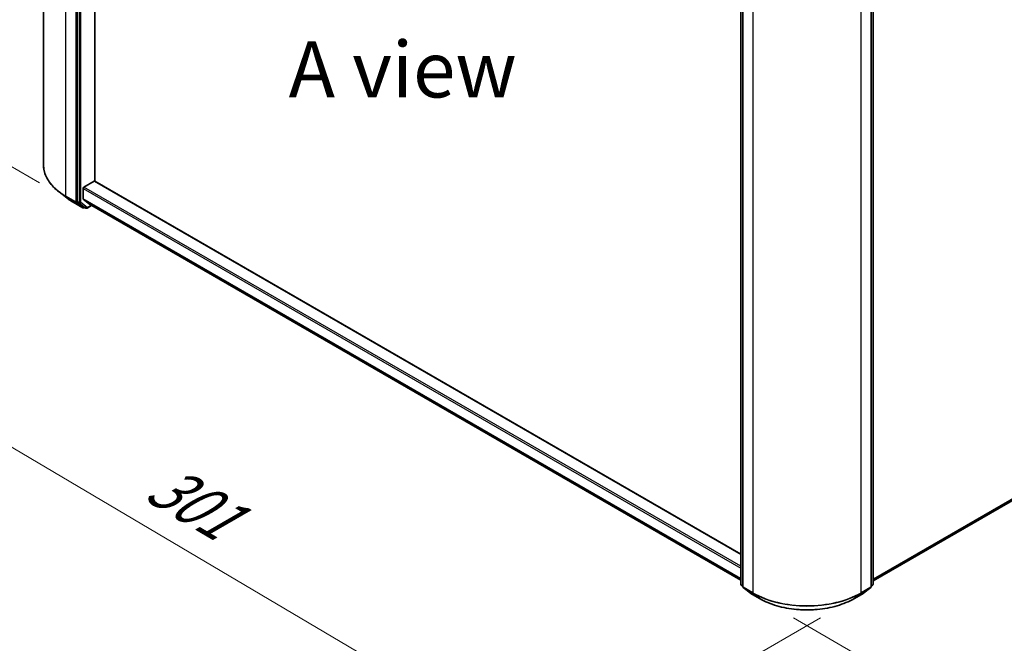
# Model space of a CAD drawing. Units: millimetres. Extents: x 36 to 8112, y 20 to 1425.
# Drawn here: x 111 to 221, y 482 to 552 of the extents above; entities that cross this region are included whole.
import ezdxf

# ---------------------------------------------------------------- set-up
doc = ezdxf.new("R2010")
doc.units = ezdxf.units.MM
doc.header["$LTSCALE"] = 2.5
doc.layers.get('Defpoints').update_dxf_attribs({"lineweight": 25})
for name, color, linetype, lineweight in [('Dimension (ISO)', 7, 'Continuous', 18), ('Symbol (ISO)', 7, 'Continuous', 18), ('Visible (ISO)', 7, 'Continuous', 35), ('Visible Narrow (ISO)', 7, 'Continuous', 25)]:
    doc.layers.add(name, color=color, linetype=linetype, lineweight=lineweight)
doc.styles.add('Note Text (TK)', font='MS PGothic.ttf')
doc.dimstyles.new('Default - Method 1b (TK)', dxfattribs={"dimscale": 2.5, "dimtxt": 2.5, "dimasz": 2.5, "dimexe": 1, "dimexo": 1.5, "dimgap": 1, "dimtad": 1, "dimtoh": 1, "dimdsep": 46, "dimtxsty": 'Note Text (TK)', "dimblk": 'OPEN', "dimcen": 0.09, "dimdle": 5, "dimclrd": 100, "dimclre": 100, "dimclrt": 7, "dimadec": 1, "dimazin": 1, "dimtfac": 1, "dimtmove": 0, "dimatfit": 3, "dimldrblk": 'OPEN', "dimfxl": 1, "dimtolj": 1, "dimlwd": -1, "dimlwe": -1, "dimarcsym": 0})

# ---------------------------------------------------------------- blocks, each defined once
blk = doc.blocks.new('_Open')
at = {"color": 0, "linetype": 'ByBlock', "lineweight": -2}
for p, q in [((-1, 0.167), (0, 0)), ((-1, -0.167), (0, 0)), ((0, 0), (-1, 0))]:
    blk.add_line(p, q, dxfattribs=at)
blk = doc.blocks.new('*D20')
at = {"layer": 'Defpoints', "color": 0}
for p in [(113.64, 535.6), (204.03, 487.22), (170.98, 468.14)]:
    blk.add_point(p, dxfattribs=at)
at = {"layer": 'Dimension (ISO)', "color": 100}
for p, q in [((109.91, 533.44), (82.38, 517.55)), ((90.25, 515.81), (165.6, 471.32)), ((200.3, 485.07), (168.5, 466.71))]:
    blk.add_line(p, q, dxfattribs=at)
at = {"layer": 'Dimension (ISO)', "color": 100, "xscale": 6.25, "yscale": 6.25, "zscale": 6.25}
for p, rotation in [((84.87, 518.98), 149.442233008232), ((170.98, 468.14), 329.442233008232)]:
    blk.add_blockref('_Open', p, dxfattribs=dict(at, rotation=rotation))
at = {"layer": 'Dimension (ISO)', "color": 7, "insert": (125.95, 500.59), "char_height": 6.25, "attachment_point": 4, "rotation": 329.4422, "style": 'Note Text (TK)'}
blk.add_mtext('\\A1;{\\Q29.442;\\W0.821;\\H0.816x;301}', dxfattribs=at)
blk = doc.blocks.new('*D21')
at = {"layer": 'Defpoints', "color": 0}
for p in [(301.61, 545.8), (193.54, 487.22), (226.16, 468.39)]:
    blk.add_point(p, dxfattribs=at)
at = {"layer": 'Dimension (ISO)', "color": 100}
for p, q in [((305.34, 543.65), (332.44, 528)), ((324.57, 526.27), (231.55, 471.56)), ((197.28, 485.07), (228.65, 466.95))]:
    blk.add_line(p, q, dxfattribs=at)
at = {"layer": 'Dimension (ISO)', "color": 100, "xscale": 6.25, "yscale": 6.25, "zscale": 6.25}
for p, rotation in [((329.95, 529.44), 30.46321810237062), ((226.16, 468.39), 210.4632181023706)]:
    blk.add_blockref('_Open', p, dxfattribs=dict(at, rotation=rotation))
at = {"layer": 'Dimension (ISO)', "color": 7, "insert": (272.06, 501.24), "char_height": 6.25, "attachment_point": 4, "rotation": 30.4632, "style": 'Note Text (TK)'}
blk.add_mtext('\\A1;{\\Q-29.537;\\W0.820;\\H0.816x;361}', dxfattribs=at)
blk = doc.blocks.new('*D22')
at = {"layer": 'Defpoints', "color": 0}
for p in [(96.01, 618.93), (117.01, 606.81), (116.94, 531.45)]:
    blk.add_point(p, dxfattribs=at)
at = {"layer": 'Dimension (ISO)', "color": 100}
for p, q in [((113.26, 608.97), (93.51, 620.37)), ((95.95, 549.82), (96, 612.68)), ((113.19, 533.61), (93.44, 545.02))]:
    blk.add_line(p, q, dxfattribs=at)
at = {"layer": 'Dimension (ISO)', "color": 100, "xscale": 6.25, "yscale": 6.25, "zscale": 6.25}
for p, rotation in [((96.01, 618.93), 89.94875764123645), ((95.94, 543.57), 269.9487576412364)]:
    blk.add_blockref('_Open', p, dxfattribs=dict(at, rotation=rotation))
at = {"layer": 'Dimension (ISO)', "color": 7, "insert": (90.92, 573.44), "char_height": 6.25, "attachment_point": 4, "rotation": 89.9488, "style": 'Note Text (TK)'}
blk.add_mtext('\\A1;{\\H0.816x;\\Q29.949;\\W0.817;221.5}', dxfattribs=at)

msp = doc.modelspace()

# ---------------------------------------------------------------- linework, layer by layer
at = {"layer": 'Visible (ISO)'}
for p, q in [((113.6414, 608.6332), (113.6414, 535.5977)), ((117.4101, 604.4793), (117.4101, 531.5187)), ((119.3842, 533.7824), (119.3842, 602.2836)), ((191.4135, 488.8227), (191.4135, 561.7833)), ((191.6197, 561.5996), (191.6197, 488.5641)), ((205.953, 488.5641), (205.953, 561.5996)), ((206.1592, 561.7833), (206.1592, 488.8227)), ((206.1592, 489.1997), (296.4766, 541.3445)), ((118.1467, 533.1278), (119.2958, 533.7912)), ((191.4135, 492.1962), (119.3583, 533.7974)), ((116.253, 531.906), (115.3733, 532.5832)), ((118.0583, 531.8209), (118.0583, 532.9747)), ((118.0788, 531.7674), (118.7684, 531.21)), ((116.9466, 531.4442), (118.0367, 530.8148)), ((117.4311, 531.4648), (118.1612, 530.8927)), ((118.2286, 530.8533), (118.1617, 530.8148)), ((118.3723, 530.7704), (118.1661, 530.8894)), ((118.4973, 530.7704), (119.0131, 531.0681)), ((118.7738, 531.2063), (191.4135, 489.2677)), ((191.6197, 488.6002), (191.4614, 488.7243)), ((206.1113, 488.7243), (205.953, 488.6002)), ((191.6676, 488.4657), (192.4451, 487.8565)), ((192.4597, 487.8466), (193.5499, 487.2173)), ((204.0228, 487.2173), (205.113, 487.8466)), ((205.1276, 487.8565), (205.905, 488.4657))]:
    msp.add_line(p, q, dxfattribs=at)
for centre, start, end in [((118.0992, 530.923), 240, 300), ((118.4348, 530.8786), 240, 300), ((191.5385, 488.8227), 180, 231.919639), ((206.0342, 488.8227), 308.080361, 0), ((191.7447, 488.5641), 180, 231.919639), ((192.5222, 487.9549), 231.919639, 240), ((205.0505, 487.9549), 300, 308.080361), ((205.828, 488.5641), 308.080361, 0)]:
    msp.add_arc(centre, 0.125, start, end, dxfattribs=at)
for centre, major_axis, start_param, end_param in [((119.2958, 533.6891), (0.0625, 0.1083), 0, 0.78539816), ((118.1467, 533.0257), (-0.0625, -0.1083), 3.92699082, 5.49778714), ((117.4985, 531.5697), (-0.0625, -0.1083), 5.49778714, 6.20140093), ((118.1467, 531.8719), (-0.0625, -0.1083), 5.49778714, 6.19252542), ((118.2286, 530.9977), (-0.0625, -0.1083), 6.20140093, 6.28318531), ((118.8363, 531.3145), (-0.0625, -0.1083), 6.19252542, 6.28318531)]:
    msp.add_ellipse(centre, major_axis=major_axis, ratio=0.57735027, start_param=start_param, end_param=end_param, dxfattribs=at)
for points, knots in [([(115.3733, 532.5832), (115.1524, 532.7532), (114.95, 532.9319), (114.5858, 533.3037), (114.4239, 533.4969), (114.1436, 533.8949), (114.0253, 534.0998), (113.8346, 534.518), (113.7624, 534.7312), (113.6658, 535.1622), (113.6414, 535.38), (113.6414, 535.5977)], [3.28352797, 3.28352797, 3.28352797, 3.28352797, 3.412220539, 3.412220539, 3.540913109, 3.540913109, 3.669605678, 3.669605678, 3.798298248, 3.798298248, 3.926990817, 3.926990817, 3.926990817, 3.926990817]), ([(116.253, 531.906), (116.2955, 531.8733), (116.3387, 531.8409), (116.4268, 531.777), (116.4716, 531.7454), (116.5627, 531.683), (116.609, 531.6522), (116.703, 531.5914), (116.7507, 531.5613), (116.8476, 531.5021), (116.8968, 531.4729), (116.9466, 531.4442)], [2.999657337, 2.999657337, 2.999657337, 2.999657337, 3.0280444, 3.0280444, 3.056431464, 3.056431464, 3.084818527, 3.084818527, 3.11320559, 3.11320559, 3.141592654, 3.141592654, 3.141592654, 3.141592654]), ([(193.5499, 487.2173), (194.1015, 486.8988), (194.738, 486.632), (196.1203, 486.2254), (196.8659, 486.0856), (198.3948, 485.9458), (199.1779, 485.9458), (200.7068, 486.0856), (201.4524, 486.2254), (202.8347, 486.632), (203.4712, 486.8988), (204.0228, 487.2173)], [1.57079633, 1.57079633, 1.57079633, 1.57079633, 1.88495559, 1.88495559, 2.19911486, 2.19911486, 2.51327412, 2.51327412, 2.82743339, 2.82743339, 3.14159265, 3.14159265, 3.14159265, 3.14159265])]:
    msp.add_open_spline(points, degree=3, knots=knots, dxfattribs=at)
at = {"layer": 'Visible Narrow (ISO)'}
for p, q in [((116.1432, 532.1106), (116.1432, 605.1461)), ((117.2334, 604.5167), (117.2334, 531.4812)), ((117.6164, 604.3602), (117.6164, 531.3996)), ((117.7932, 531.3996), (117.7932, 604.3602)), ((191.4501, 488.7717), (191.4501, 561.7323)), ((191.6564, 488.5131), (191.6564, 561.5486)), ((205.9163, 561.5486), (205.9163, 488.5131)), ((206.1226, 561.7323), (206.1226, 488.7717)), ((192.7465, 560.9192), (192.7465, 487.8837)), ((204.8262, 487.8837), (204.8262, 560.9192)), ((297.192, 541.9591), (206.1592, 489.4012)), ((206.1592, 489.3595), (297.1716, 541.9055)), ((296.482, 541.3482), (206.1592, 489.2003)), ((119.2958, 533.7912), (191.4135, 492.154)), ((118.0583, 532.9747), (191.4135, 490.623)), ((191.4135, 490.8272), (118.1467, 533.1278)), ((117.2334, 531.4812), (116.1432, 532.1106)), ((116.1642, 532.0567), (117.2544, 531.4273)), ((116.9417, 531.4475), (116.1642, 532.0567)), ((117.6164, 531.3996), (117.4101, 531.5187)), ((117.4101, 531.4812), (117.4101, 531.5187)), ((117.4311, 531.4648), (117.4101, 531.4812)), ((191.4135, 489.4693), (118.0583, 531.8209)), ((118.0788, 531.7674), (191.4135, 489.4276)), ((118.0318, 530.8181), (116.9417, 531.4475)), ((117.2544, 531.4273), (118.0318, 530.8181)), ((117.4311, 531.4648), (117.6374, 531.3457)), ((117.6374, 531.3457), (118.3674, 530.7737)), ((118.5232, 530.8276), (117.7932, 531.3996)), ((118.3674, 530.7737), (118.1612, 530.8927)), ((118.1876, 530.872), (118.1612, 530.8927)), ((118.1919, 530.8745), (118.1876, 530.872)), ((118.9765, 531.0893), (118.5232, 530.8276)), ((191.4135, 489.2683), (118.7684, 531.21)), ((191.6197, 488.6737), (191.4501, 488.7717)), ((191.6197, 488.6013), (191.4711, 488.7178)), ((191.4711, 488.7178), (191.6197, 488.6319)), ((206.1226, 488.7717), (205.953, 488.6737)), ((206.1016, 488.7178), (205.953, 488.6013)), ((205.953, 488.6319), (206.1016, 488.7178)), ((192.7465, 487.8837), (191.6564, 488.5131)), ((191.6773, 488.4592), (192.7675, 487.8298)), ((192.4548, 487.85), (191.6773, 488.4592)), ((193.545, 487.2206), (192.4548, 487.85)), ((193.545, 487.2206), (192.7675, 487.8298)), ((205.1179, 487.85), (204.0277, 487.2206)), ((204.0277, 487.2206), (204.8052, 487.8298)), ((204.8052, 487.8298), (205.8954, 488.4592)), ((205.9163, 488.5131), (204.8262, 487.8837)), ((205.8954, 488.4592), (205.1179, 487.85))]:
    msp.add_line(p, q, dxfattribs=at)
for centre, major_axis, ratio, start_param, end_param in [((122.1831, 535.5977), (-8.5417, 0), 0.57735027, 0, 0.78539816), ((122.1831, 535.5317), (8.512, 0), 0.57735027, 3.7850555, 3.92699082), ((116.2316, 532.1616), (-0.0625, -0.1083), 0.57735027, 5.49778714, 6.20140093), ((122.1831, 534.4736), (-7.4124, 0), 0.57735027, 0.64346285, 0.78539816), ((117.3218, 531.5322), (0.125, 0), 0.57735027, 3.92699082, 5.49778714), ((117.3218, 531.5322), (-0.0625, -0.1083), 0.57735027, 5.49778714, 6.20140093), ((117.3218, 531.5322), (-0.0771, -0.0984), 0.81376746, 0.11502174, 1.68581807), ((117.0091, 531.5524), (-0.0625, -0.1083), 0.57735027, 6.20140093, 6.28318531), ((117.7048, 531.4506), (0.125, 0), 0.57735027, 3.92699082, 5.49778714), ((117.7048, 531.4506), (-0.0625, -0.1083), 0.57735027, 5.49778714, 6.20140093), ((117.7048, 531.4506), (-0.0771, -0.0984), 0.81376746, 0.11502174, 1.68581807), ((118.0992, 530.923), (-0.0771, -0.0984), 0.81376746, 0.11502174, 1.68581807), ((118.0992, 530.923), (-0.0625, -0.1083), 0.57735027, 6.20140093, 6.28318531), ((118.0992, 530.923), (0.0625, -0.1083), 0.57735027, 0, 0.78539816), ((118.4348, 530.8786), (-0.0771, -0.0984), 0.81376746, 0.11502174, 1.68581807), ((118.4348, 530.8786), (-0.0625, -0.1083), 0.57735027, 6.20140093, 6.28318531), ((118.4348, 530.8786), (0.0625, -0.1083), 0.57735027, 0, 0.78539816), ((191.5385, 488.8227), (-0.125, 0), 0.57735027, 0, 0.78539816), ((191.5385, 488.8227), (-0.0625, -0.1083), 0.57735027, 5.49778714, 6.20140093), ((191.5385, 488.8227), (-0.0771, -0.0984), 0.81376746, 0, 0.11502174), ((206.0342, 488.8227), (0.0625, -0.1083), 0.57735027, 0.08178438, 0.78539816), ((206.0342, 488.8227), (0.0771, -0.0984), 0.81376746, 6.16816356, 6.28318531), ((206.0342, 488.8227), (0.125, 0), 0.57735027, 5.49778714, 6.28318531), ((191.7447, 488.5641), (-0.125, 0), 0.57735027, 0, 0.78539816), ((191.7447, 488.5641), (-0.0625, -0.1083), 0.57735027, 5.49778714, 6.20140093), ((191.7447, 488.5641), (-0.0771, -0.0984), 0.81376746, 0, 0.11502174), ((192.5222, 487.9549), (-0.0771, -0.0984), 0.81376746, 0, 0.11502174), ((192.5222, 487.9549), (-0.0625, -0.1083), 0.57735027, 6.20140093, 6.28318531), ((192.8349, 487.9347), (-0.0625, -0.1083), 0.57735027, 5.49778714, 6.20140093), ((198.7863, 491.3708), (-8.5417, 0), 0.57735027, 0.78539816, 2.35619449), ((198.7863, 491.3048), (8.512, 0), 0.57735027, 3.92699082, 5.49778714), ((204.7378, 487.9347), (0.0625, -0.1083), 0.57735027, 0.08178438, 0.78539816), ((205.0505, 487.9549), (0.0625, -0.1083), 0.57735027, 0, 0.08178438), ((205.0505, 487.9549), (0.0771, -0.0984), 0.81376746, 6.16816356, 6.28318531), ((205.828, 488.5641), (0.0625, -0.1083), 0.57735027, 0.08178438, 0.78539816), ((205.828, 488.5641), (0.0771, -0.0984), 0.81376746, 6.16816356, 6.28318531), ((205.828, 488.5641), (0.125, 0), 0.57735027, 5.49778714, 6.28318531), ((193.6124, 487.3255), (-0.0625, -0.1083), 0.57735027, 6.20140093, 6.28318531), ((198.7863, 490.2467), (-7.4124, 0), 0.57735027, 0.78539816, 2.35619449), ((203.9603, 487.3255), (0.0625, -0.1083), 0.57735027, 0, 0.08178438)]:
    msp.add_ellipse(centre, major_axis=major_axis, ratio=ratio, start_param=start_param, end_param=end_param, dxfattribs=at)

# ---------------------------------------------------------------- texts
at = {"layer": 'Symbol (ISO)', "color": 7, "insert": (153.6931, 546.24), "char_height": 6.25, "attachment_point": 5, "line_spacing_factor": 1.5, "style": 'Note Text (TK)'}
msp.add_mtext('\\fＭＳ Ｐゴシック|b0|i0;A view', dxfattribs=at)

# ---------------------------------------------------------------- dimensions: what is measured, and where the dimension line sits
at = {"layer": 'Dimension (ISO)', "color": 100}
for base, p1, p2, angle, text, picture, middle in [((96.007, 618.9318), (116.9417, 531.4475), (117.0091, 606.8062), 269.948758, '{\\H0.816x;\\Q29.949;\\W0.817;221.5}', '*D22', (95.9733, 581.2524)), ((226.1608, 468.3898), (301.6089, 545.8039), (193.545, 487.2206), 30.463218, '{\\Q-29.537;\\W0.820;\\H0.816x;361}', '*D21', (278.0574, 498.9143)), ((170.9823, 468.1418), (113.6414, 535.5977), (204.0277, 487.2206), 149.442233, '{\\Q29.442;\\W0.821;\\H0.816x;301}', '*D20', (127.9246, 493.5632))]:
    dim = msp.add_linear_dim(base=base, p1=p1, p2=p2, angle=angle, text=text, dimstyle='Default - Method 1b (TK)', override={"dimgap": 1, "dimtoh": 0, "dimdec": 0, "dimlfac": 0.4, "dimtol": 0, "dimlim": 0, "dimtp": 0, "dimtm": 0, "dimtdec": 0, "dimtofl": 0, "dimatfit": 1}, dxfattribs=at)
    dim.commit()
    dim.dimension.update_dxf_attribs({"geometry": picture, "text_midpoint": middle, "dimtype": 160})

doc.saveas('drawing.dxf')
